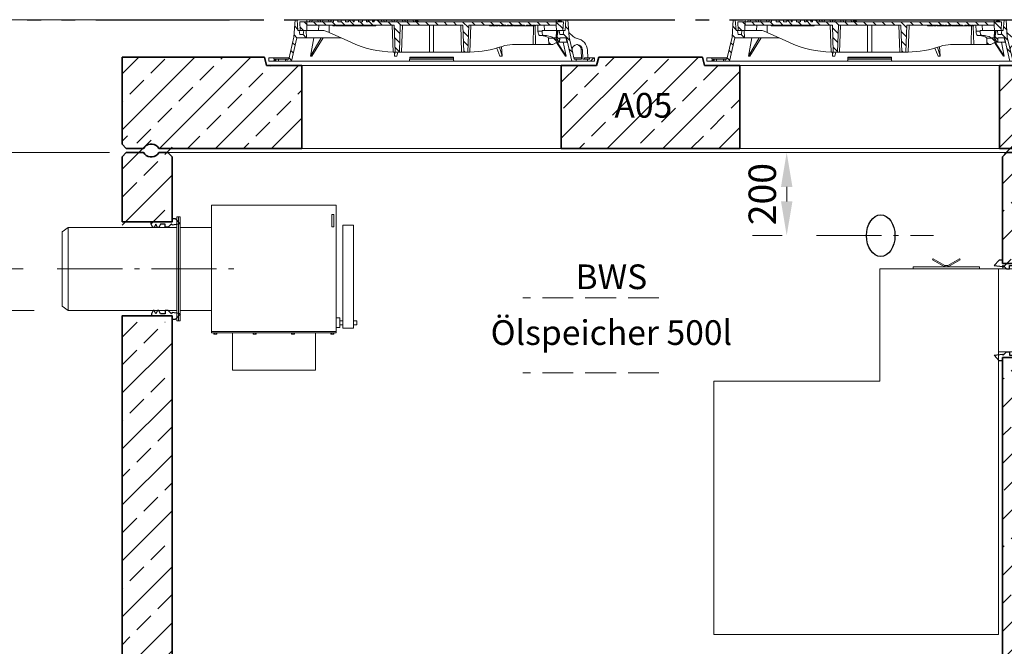
# Model space of a CAD drawing. Units: millimetres. Extents: x 0 to 6930, y 0 to 9801.
# Drawn here: x 2412 to 4783, y 6264 to 7773 of the extents above; entities that cross this region are included whole.
import ezdxf

# ---------------------------------------------------------------- set-up
doc = ezdxf.new("R2010")
doc.units = ezdxf.units.MM
doc.header["$LTSCALE"] = 33
for name, pattern in [('AM_DIN_F_W050', [6.25, 4.75, -1.5]), ('AM_DIN_F_W050x2', [3.125, 2.25, -0.875]), ('AM_DIN_G_W050', [13.75, 9.75, -1.5, 1, -1.5]), ('AM_DIN_G_W050x2', [6.875, 4.75, -0.875, 0.375, -0.875]), ('AM_DIN_K_W050', [16.25, 9.75, -1.5, 1, -1.5, 1, -1.5]), ('AUSGEZOGEN', [0])]:
    doc.linetypes.add(name, pattern=pattern)
for name, color, linetype, lineweight in [('AM_0', 4, 'Continuous', 35), ('AM_1', 7, 'Continuous', 18), ('AM_11', 3, 'AM_DIN_K_W050', 25), ('AM_2', 2, 'Continuous', 25), ('AM_3', 6, 'AM_DIN_F_W050', 18), ('AM_5', 7, 'Continuous', 18), ('AM_6', 2, 'Continuous', 25), ('AM_7', 7, 'AM_DIN_G_W050', 18), ('AM_8', 3, 'Continuous', 18)]:
    doc.layers.add(name, color=color, linetype=linetype, lineweight=lineweight)
doc.layers.add('Bemaßung Produktion', color=40, linetype='Continuous', lineweight=18, plot=False)
doc.layers.add('Einbauteil', color=1, linetype='AUSGEZOGEN')
doc.styles.get("Standard").update_dxf_attribs({"font": 'arial.ttf'})
doc.dimstyles.new('DIN_Mall$0', dxfattribs={"dimscale": 33, "dimtxt": 2, "dimasz": 2.5, "dimexe": 2.5, "dimexo": 2.5, "dimgap": 0.5, "dimtad": 1, "dimdsep": 46, "dimtxsty": 'Standard', "dimcen": 0, "dimclrd": 256, "dimclre": 256, "dimclrt": 2, "dimazin": 2, "dimtp": 0.1, "dimtm": 0.1, "dimtfac": 0.71, "dimtmove": 0, "dimatfit": 3, "dimfxl": 1, "dimlwd": -1, "dimlwe": -1, "dimarcsym": 0})
pattern_1 = [(135, (-552.248, -1222.677), (-11.22532, -11.22532), [])]
pattern_2 = [(45, (-552.248, -1222.677), (-11.22532, 11.22532), [])]
pattern_3 = [(135, (4e-05, 10), (-11.2253, -11.2253), [])]

# ---------------------------------------------------------------- blocks, each defined once
blk = doc.blocks.new('*D40')
at = {"layer": 'AM_5', "transparency": 16777216}
for p, q in [((2446.2, 7073.1), (2041.2, 7073.1)), ((2123.7, 5535.6), (2123.7, 6990.6)), ((2576, 5453.1), (2041.2, 5453.1))]:
    blk.add_line(p, q, dxfattribs=at)
for points in [[(2109.9, 6990.6), (2137.4, 6990.6), (2123.7, 7073.1)], [(2109.9, 5535.6), (2137.4, 5535.6), (2123.7, 5453.1)]]:
    blk.add_solid(points, dxfattribs=at)
at = {"layer": 'Defpoints', "color": 0, "transparency": 16777216}
for p in [(2123.7, 7073.1), (2528.7, 7073.1), (2658.5, 5453.1)]:
    blk.add_point(p, dxfattribs=at)
at = {"layer": 'AM_5', "color": 2, "transparency": 16777216, "insert": (2073.5, 6263.1), "char_height": 66, "attachment_point": 5, "rotation": 90}
blk.add_mtext('1620', dxfattribs=at)
blk = doc.blocks.new('*D41')
at = {"layer": 'AM_5', "transparency": 16777216}
for p, q in [((2992.5, 7773.1), (2041.2, 7773.1)), ((2123.7, 7690.6), (2123.7, 7155.6)), ((2446.2, 7073.1), (2041.2, 7073.1))]:
    blk.add_line(p, q, dxfattribs=at)
for points in [[(2109.9, 7690.6), (2137.4, 7690.6), (2123.7, 7773.1)], [(2109.9, 7155.6), (2137.4, 7155.6), (2123.7, 7073.1)]]:
    blk.add_solid(points, dxfattribs=at)
at = {"layer": 'Defpoints', "color": 0, "transparency": 16777216}
for p in [(3075, 7773.1), (2123.7, 7073.1), (2528.7, 7073.1)]:
    blk.add_point(p, dxfattribs=at)
at = {"layer": 'AM_5', "color": 2, "transparency": 16777216, "insert": (2073.5, 7423.1), "char_height": 66, "attachment_point": 5, "rotation": 90}
blk.add_mtext('700', dxfattribs=at)
blk = doc.blocks.new('*D36')
at = {"layer": 'AM_5', "transparency": 16777216}
for p, q in [((2992.5, 7773.1), (1774, 7773.1)), ((1856.5, 5535.6), (1856.5, 7690.6)), ((2576, 5453.1), (1774, 5453.1))]:
    blk.add_line(p, q, dxfattribs=at)
for points in [[(1842.8, 7690.6), (1870.3, 7690.6), (1856.5, 7773.1)], [(1842.8, 5535.6), (1870.3, 5535.6), (1856.5, 5453.1)]]:
    blk.add_solid(points, dxfattribs=at)
at = {"layer": 'Defpoints', "color": 0, "transparency": 16777216}
for p in [(1856.5, 7773.1), (3075, 7773.1), (2658.5, 5453.1)]:
    blk.add_point(p, dxfattribs=at)
at = {"layer": 'AM_5', "color": 2, "transparency": 16777216, "insert": (1806.3, 6905.6), "char_height": 66, "attachment_point": 5, "rotation": 90}
blk.add_mtext('2320', dxfattribs=at)
blk = doc.blocks.new('AP-N 2000-200-2x625-A05')
at = {"layer": 'AM_0'}
for p, q in [((-1120, 20), (-1120, 230)), ((-777.5, 230), (-1120, 230)), ((-772.5, 210), (-777.5, 230)), ((22.5, 210), (27.5, 230)), ((277.5, 230), (27.5, 230)), ((282.5, 210), (277.5, 230)), ((1077.5, 210), (1082.5, 230)), ((1082.5, 230), (1120, 230)), ((1120, 20), (1120, 230)), ((-687.5, 210), (-772.5, 210)), ((-687.5, 10), (-687.5, 210)), ((-62.5, 210), (22.5, 210)), ((-62.5, 10), (-62.5, 210)), ((367.5, 210), (282.5, 210)), ((367.5, 10), (367.5, 210)), ((992.5, 210), (1077.5, 210)), ((992.5, 10), (992.5, 210)), ((-1031.7, 10), (-687.5, 10)), ((-62.5, 10), (367.5, 10)), ((1031.7, 10), (992.5, 10))]:
    blk.add_line(p, q, dxfattribs=at)
for points in [[(-1031.7, 10, 0.28969), (-1047.5, 20), (-1052.5, 20, 0.28969), (-1068.3, 10), (-1110, 10), (-1120, 20)], [(1031.7, 10, -0.28969), (1047.5, 20), (1052.5, 20, -0.28969), (1068.3, 10), (1110, 10), (1120, 20)]]:
    blk.add_lwpolyline(points, format="xyb", dxfattribs=at)
at = {"layer": 'AM_1'}
for p, q in [((-687.5, 210), (-62.5, 210)), ((992.5, 210), (367.5, 210))]:
    blk.add_line(p, q, dxfattribs=at)
for points in [[(-62.5, 10), (-687.5, 10)], [(367.5, 10), (992.5, 10)]]:
    blk.add_lwpolyline(points, dxfattribs=at)
blk = doc.blocks.new('GD600-D400-H100-AT')
at = {"layer": 'AM_1'}
h = blk.add_hatch(dxfattribs=at)
h.set_pattern_fill('ANSI31', color=256, scale=5, angle=90, style=0)
h.set_pattern_definition(pattern_1)
edge = h.paths.add_edge_path()
edge.add_line((281.8, 65.4), (282.3, 50))
edge.add_line((282.3, 50), (291.9, 50))
edge.add_line((291.9, 50), (305.3, 57.1))
edge.add_spline(control_points=[(305.3, 57.1), (305.5, 57.2), (305.6, 57.4), (305.8, 57.7), (305.9, 57.8), (305.9, 58.2), (305.8, 58.4), (305.6, 58.7), (305.5, 58.8), (305.3, 58.9)], knot_values=[0, 0, 0, 0, 0.25, 0.25, 0.5, 0.5, 0.75, 0.75, 1, 1, 1, 1], degree=3, periodic=0)
edge.add_line((305.3, 58.9), (293.7, 65.5))
edge.add_line((293.7, 65.5), (281.8, 65.4))
h = blk.add_hatch(dxfattribs=at)
h.set_pattern_fill('ANSI31', color=256, scale=5, style=0)
h.set_pattern_definition(pattern_2)
h.paths.add_polyline_path([(-375.6, 15), (-380.1, 15), (-380.1, 18), (-392.1, 18), (-392.1, 10), (-375.8, 10)])
h = blk.add_hatch(dxfattribs=at)
h.set_pattern_fill('ANSI31', color=256, scale=5, style=0)
h.set_pattern_definition(pattern_2)
h.paths.add_polyline_path([(392.1, 18), (380.1, 18), (380.1, 15), (375.6, 15), (375.8, 10), (392.1, 10)])
at = {"layer": 'AM_8'}
h = blk.add_hatch(dxfattribs=at)
h.set_pattern_fill('ANSI31', color=256, scale=5, angle=90, style=0)
h.set_pattern_definition(pattern_3)
h.paths.add_polyline_path([(-324.6, 66.5), (-301.5, 66.5), (-302.2, 84), (-307.5, 84), (-309, 74), (-317, 74), (-318.5, 84), (-321.7, 84), (-323.5, 110), (-328.5, 110), (-331.4, 68), (-343.6, 15), (-348.1, 15), (-347.9, 10), (-337.6, 10)])
h = blk.add_hatch(dxfattribs=at)
h.set_pattern_fill('ANSI31', color=256, scale=5, angle=90, style=0)
h.set_pattern_definition(pattern_1)
edge = h.paths.add_edge_path()
edge.add_line((203.2, 95), (204.8, 95))
edge.add_line((204.8, 95), (204.8, 97))
edge.add_line((204.8, 97), (206.8, 97))
edge.add_line((206.8, 97), (206.8, 95))
edge.add_line((206.8, 95), (208.4, 95))
edge.add_line((208.4, 95), (208.4, 97))
edge.add_line((208.4, 97), (209.7, 97))
edge.add_line((209.7, 97), (209.7, 95))
edge.add_line((209.7, 95), (211.2, 95))
edge.add_line((211.2, 95), (211.2, 97))
edge.add_line((211.2, 97), (212.2, 97))
edge.add_line((212.2, 97), (212.2, 95))
edge.add_line((212.2, 95), (213.6, 95))
edge.add_line((213.6, 95), (213.6, 97))
edge.add_line((213.6, 97), (215, 97))
edge.add_line((215, 97), (215, 95))
edge.add_line((215, 95), (216.5, 95))
edge.add_line((216.5, 95), (216.5, 97))
edge.add_line((216.5, 97), (223.6, 97))
edge.add_line((223.6, 97), (223.6, 95))
edge.add_line((223.6, 95), (228.8, 95))
edge.add_line((228.8, 95), (228.8, 97))
edge.add_line((228.8, 97), (231.7, 97))
edge.add_line((231.7, 97), (231.7, 95))
edge.add_line((231.7, 95), (233.2, 95))
edge.add_line((233.2, 95), (233.2, 97))
edge.add_line((233.2, 97), (236.9, 97))
edge.add_line((236.9, 97), (236.9, 95))
edge.add_line((236.9, 95), (238.4, 95))
edge.add_line((238.4, 95), (238.4, 97))
edge.add_line((238.4, 97), (240.1, 97))
edge.add_line((240.1, 97), (240.1, 95))
edge.add_line((240.1, 95), (241.7, 95))
edge.add_line((241.7, 95), (241.7, 97))
edge.add_line((241.7, 97), (243.4, 97))
edge.add_line((243.4, 97), (243.4, 95))
edge.add_line((243.4, 95), (244.9, 95))
edge.add_line((244.9, 95), (244.9, 97))
edge.add_line((244.9, 97), (248.7, 97))
edge.add_line((248.7, 97), (248.7, 95))
edge.add_line((248.7, 95), (250.2, 95))
edge.add_line((250.2, 95), (250.2, 97))
edge.add_line((250.2, 97), (300.2, 97))
edge.add_line((300.2, 97), (300.7, 84))
edge.add_line((300.7, 84), (316.4, 84))
edge.add_line((316.4, 84), (317.5, 105))
edge.add_line((317.5, 105), (-127.3, 105))
edge.add_line((-127.3, 105), (-127.6, 108.5))
edge.add_line((-127.6, 108.5), (-137.7, 108.5))
edge.add_line((-137.7, 108.5), (-138, 105))
edge.add_line((-138, 105), (-141.9, 105))
edge.add_line((-141.9, 105), (-142.3, 108.5))
edge.add_line((-142.3, 108.5), (-152.3, 108.5))
edge.add_line((-152.3, 108.5), (-152.6, 105))
edge.add_line((-152.6, 105), (-156.6, 105))
edge.add_line((-156.6, 105), (-156.9, 108.5))
edge.add_line((-156.9, 108.5), (-166.3, 108.5))
edge.add_spline(control_points=[(-166.3, 108.5), (-166.4, 107.9), (-166.4, 107.3), (-166.5, 106.7), (-166.5, 106.2), (-166.6, 105.6), (-166.6, 105)], knot_values=[0, 0, 0, 0, 0.001757, 0.001757, 0.001757, 0.003514, 0.003514, 0.003514, 0.003514], degree=3, periodic=0)
edge.add_line((-166.6, 105), (-175.9, 105))
edge.add_line((-175.9, 105), (-176.2, 108.5))
edge.add_line((-176.2, 108.5), (-186.3, 108.5))
edge.add_spline(control_points=[(-186.3, 108.5), (-186.3, 107.9), (-186.4, 107.3), (-186.4, 106.7), (-186.5, 106.2), (-186.5, 105.6), (-186.6, 105)], knot_values=[0, 0, 0, 0, 0.001757, 0.001757, 0.001757, 0.003514, 0.003514, 0.003514, 0.003514], degree=3, periodic=0)
edge.add_line((-186.6, 105), (-188.9, 105))
edge.add_line((-188.9, 105), (-189.2, 108.5))
edge.add_line((-189.2, 108.5), (-199.5, 108.5))
edge.add_line((-199.5, 108.5), (-199.8, 105))
edge.add_line((-199.8, 105), (-207.1, 105))
edge.add_line((-207.1, 105), (-207.4, 108.5))
edge.add_line((-207.4, 108.5), (-217.7, 108.5))
edge.add_line((-217.7, 108.5), (-218, 105))
edge.add_line((-218, 105), (-225.5, 105))
edge.add_line((-225.5, 105), (-225.5, 108.5))
edge.add_line((-225.5, 108.5), (-236.2, 108.5))
edge.add_line((-236.2, 108.5), (-236.5, 105))
edge.add_line((-236.5, 105), (-317.5, 105))
edge.add_line((-317.5, 105), (-316.4, 84))
edge.add_line((-316.4, 84), (-300.7, 84))
edge.add_line((-300.7, 84), (-300.2, 97))
edge.add_line((-300.2, 97), (-89.8, 97))
edge.add_line((-89.8, 97), (-87.5, 32))
edge.add_line((-87.5, 32), (-77.5, 32))
edge.add_line((-77.5, 32), (-75.2, 97))
edge.add_line((-75.2, 97), (75.2, 97))
edge.add_line((75.2, 97), (77.5, 32))
edge.add_line((77.5, 32), (87.5, 32))
edge.add_line((87.5, 32), (89.8, 97))
edge.add_line((89.8, 97), (164.8, 97))
edge.add_line((164.8, 97), (164.8, 95))
edge.add_line((164.8, 95), (167.4, 95))
edge.add_line((167.4, 95), (167.4, 97))
edge.add_line((167.4, 97), (171.9, 97))
edge.add_line((171.9, 97), (171.9, 95))
edge.add_line((171.9, 95), (174.6, 95))
edge.add_line((174.6, 95), (174.6, 97))
edge.add_line((174.6, 97), (179.1, 97))
edge.add_line((179.1, 97), (179.1, 95))
edge.add_line((179.1, 95), (181.7, 95))
edge.add_line((181.7, 95), (181.7, 97))
edge.add_line((181.7, 97), (186.2, 97))
edge.add_line((186.2, 97), (186.2, 95))
edge.add_line((186.2, 95), (188.9, 95))
edge.add_line((188.9, 95), (188.9, 97))
edge.add_line((188.9, 97), (195.1, 97))
edge.add_line((195.1, 97), (195.1, 95))
edge.add_line((195.1, 95), (196.6, 95))
edge.add_line((196.6, 95), (196.6, 97))
edge.add_line((196.6, 97), (198, 97))
edge.add_line((198, 97), (198, 95))
edge.add_line((198, 95), (199.4, 95))
edge.add_line((199.4, 95), (199.4, 97))
edge.add_line((199.4, 97), (200.5, 97))
edge.add_line((200.5, 97), (200.5, 95))
edge.add_line((200.5, 95), (201.9, 95))
edge.add_line((201.9, 95), (201.9, 97))
edge.add_line((201.9, 97), (203.2, 97))
edge.add_line((203.2, 97), (203.2, 95))
h = blk.add_hatch(dxfattribs=at)
h.set_pattern_fill('ANSI31', color=256, scale=5, angle=90, style=0)
h.set_pattern_definition(pattern_3)
h.paths.add_polyline_path([(304.9, 84), (301.5, 66.5), (306.6, 55.5), (308.4, 55.5), (308.8, 66.5), (324.6, 66.5), (337.6, 10), (347.9, 10), (348.1, 15), (343.6, 15), (331.4, 68), (328.5, 110), (323.5, 110), (321.7, 84), (318.5, 84), (317, 74), (309, 74), (307.5, 84)])
at = {"layer": 'AM_1'}
for p, q in [((-331.4, 68), (-328.5, 110)), ((-328.5, 110), (-323.5, 110)), ((-37, 110), (-323.5, 110)), ((-323.5, 110), (-321.7, 84)), ((-317.5, 105), (-316.4, 84)), ((-236.5, 105), (-317.5, 105)), ((-300.7, 84), (-300.2, 97)), ((-300.2, 97), (-89.8, 97)), ((-293.8, 105), (-292.9, 108.5)), ((-292.9, 108.5), (-287.1, 108.5)), ((-287.1, 108.5), (-288, 105)), ((-287.1, 108.5), (-273.9, 108.5)), ((-273.9, 108.5), (-268.1, 108.5)), ((-273, 105), (-273.9, 108.5)), ((-272.2, 84), (-271.8, 97)), ((-268.1, 108.5), (-267.2, 105)), ((-267.7, 107.2), (-267.4, 108.5)), ((-267.4, 108.5), (-261.6, 108.5)), ((-261.6, 108.5), (-262.5, 105)), ((-261.6, 108.5), (-248.4, 108.5)), ((-248.4, 108.5), (-242.6, 108.5)), ((-247.5, 105), (-248.4, 108.5)), ((-246.9, 97), (-246.6, 79.4)), ((-242.8, 105), (-241.9, 108.5)), ((-242.6, 108.5), (-242.2, 107.2)), ((-241.9, 108.5), (-236.2, 108.5)), ((-237.4, 97), (-237.4, 95)), ((-237.4, 95), (-231, 95)), ((-236.2, 108.1), (-237, 105)), ((-236.2, 108.5), (-236.5, 105)), ((-236.2, 108.5), (-225.5, 108.5)), ((-231, 95), (-231, 97)), ((-230.9, 95), (-230.9, 97)), ((-230.9, 95), (-230.9, 95)), ((-229.9, 97), (-229.9, 95)), ((-229.9, 95), (-223.5, 95)), ((-225.5, 108.5), (-217.7, 108.5)), ((-225.5, 105), (-225.5, 108.5)), ((-218, 105), (-225.5, 105)), ((-223.5, 95), (-223.5, 97)), ((-223.5, 95), (-223.5, 97)), ((-223.5, 95), (-220.7, 95)), ((-220.7, 95), (-220.7, 97)), ((-220.7, 95), (-220.5, 95)), ((-220.5, 95), (-220.5, 97)), ((-220.5, 95), (-219.3, 95)), ((-219.3, 95), (-219.3, 97)), ((-219.3, 95), (-216.9, 95)), ((-217.7, 108.5), (-218, 105)), ((-217.7, 108.5), (-207.4, 108.5)), ((-216.9, 95), (-216.9, 97)), ((-216.9, 95), (-216.7, 95)), ((-216.7, 95), (-216.7, 97)), ((-216.7, 95), (-214.9, 95)), ((-214.8, 97), (-214.8, 95)), ((-208.6, 95), (-214.8, 95)), ((-208.6, 95), (-208.6, 97)), ((-208.5, 95), (-208.5, 97)), ((-208.5, 95), (-208.5, 95)), ((-208, 97), (-208, 95)), ((-208, 95), (-207.6, 95)), ((-207.5, 95), (-207.5, 97)), ((-207.5, 95), (-203.8, 95)), ((-207.4, 108.5), (-199.5, 108.5)), ((-207.1, 105), (-207.4, 108.5)), ((-199.8, 105), (-207.1, 105)), ((-203.8, 95), (-203.8, 97)), ((-203.8, 95), (-202.9, 95)), ((-202.8, 97), (-202.8, 95)), ((-202.8, 95), (-196.5, 95)), ((-199.5, 108.5), (-199.8, 105)), ((-199.5, 108.5), (-189.2, 108.5)), ((-196.5, 95), (-196.5, 97)), ((-196.4, 95), (-193.4, 95)), ((-193.4, 95), (-193.4, 97)), ((-193.4, 95), (-192.2, 95)), ((-192.2, 95), (-192.2, 97)), ((-192.2, 95), (-189.8, 95)), ((-189.8, 95), (-189.8, 97)), ((-189.2, 108.5), (-186.3, 108.5)), ((-188.9, 105), (-189.2, 108.5)), ((-186.6, 105), (-188.9, 105)), ((-188.8, 95), (-188.8, 97)), ((-188.8, 95), (-188, 95)), ((-188, 95), (-188, 97)), ((-188, 95), (-184.3, 95)), ((-186.3, 108.5), (-176.2, 108.5)), ((-184.3, 95), (-184.3, 97)), ((-184.3, 95), (-182.4, 95)), ((-182.4, 95), (-182.4, 97)), ((-182.4, 95), (-181.4, 95)), ((-181.4, 95), (-181.4, 97)), ((-181.4, 95), (-180.2, 95)), ((-180.2, 95), (-180.2, 97)), ((-180.2, 95), (-177.8, 95)), ((-177.8, 95), (-177.8, 97)), ((-177.8, 95), (-175.2, 95)), ((-176.2, 108.5), (-166.3, 108.5)), ((-166.6, 105), (-175.9, 105)), ((-175.2, 95), (-175.2, 97)), ((-175.2, 95), (-173.8, 95)), ((-173.8, 95), (-173.8, 97)), ((-173.8, 95), (-170.3, 95)), ((-170.3, 95), (-170.3, 97)), ((-170.1, 95), (-170.1, 97)), ((-170.1, 95), (-169, 95)), ((-169, 95), (-169, 97)), ((-169, 95), (-166.6, 95)), ((-166.6, 95), (-166.6, 97)), ((-166.5, 95), (-164.4, 95)), ((-166.3, 108.5), (-156.9, 108.5)), ((-164.4, 95), (-164.4, 97)), ((-164.4, 95), (-163.9, 95)), ((-163.9, 95), (-163.9, 97)), ((-163.9, 95), (-162.5, 95)), ((-162.5, 95), (-162.5, 97)), ((-162.5, 95), (-161.6, 95)), ((-161.6, 95), (-161.6, 97)), ((-160.8, 97), (-160.8, 95)), ((-160.8, 95), (-154.4, 95)), ((-156.9, 108.5), (-152.3, 108.5)), ((-156.9, 108.5), (-156.6, 105)), ((-152.6, 105), (-156.6, 105)), ((-154.4, 95), (-154.4, 97)), ((-154.3, 95), (-151.9, 95)), ((-152.6, 105), (-152.3, 108.5)), ((-142.3, 108.5), (-152.3, 108.5)), ((-151.9, 95), (-151.9, 97)), ((-151.3, 95), (-151.3, 97)), ((-151.3, 95), (-150.2, 95)), ((-150.2, 95), (-150.2, 97)), ((-150.2, 95), (-147.8, 95)), ((-147.8, 95), (-147.8, 97)), ((-147.7, 95), (-145.9, 95)), ((-145.9, 95), (-145.9, 97)), ((-145.9, 95), (-142.2, 95)), ((-142.3, 108.5), (-140.6, 108.5)), ((-142.3, 108.5), (-141.9, 105)), ((-142.2, 95), (-142.2, 97)), ((-142.2, 95), (-141.8, 95)), ((-138, 105), (-141.9, 105)), ((-141.8, 95), (-141.8, 97)), ((-141.1, 95), (-141.1, 97)), ((-141.1, 95), (-133.9, 95)), ((-140.8, 105), (-139.9, 108.5)), ((-140.6, 108.5), (-140.2, 107.2)), ((-139.9, 108.5), (-140.6, 108.5)), ((-139.9, 108.5), (-137.7, 108.5)), ((-138, 105), (-137.7, 108.5)), ((-127.6, 108.5), (-137.7, 108.5)), ((-133.9, 95), (-133.9, 97)), ((-133.8, 95), (-133.8, 97)), ((-133.8, 95), (-133.8, 95)), ((-127.6, 108.5), (-120.9, 108.5)), ((-127.6, 108.5), (-127.3, 105)), ((317.5, 105), (-127.3, 105)), ((-120, 105), (-120.9, 108.5)), ((-120.9, 108.5), (-115.1, 108.5)), ((-115.1, 108.5), (-114.2, 105)), ((-115.1, 108.5), (-114.4, 108.5)), ((-114.7, 107.2), (-114.4, 108.5)), ((-114.4, 108.5), (-108.6, 108.5)), ((-108.6, 108.5), (-109.5, 105)), ((-108.6, 108.5), (-95.4, 108.5)), ((-94.5, 105), (-95.4, 108.5)), ((-95.4, 108.5), (-89.6, 108.5)), ((-92.5, 32), (-94.8, 97)), ((-89.8, 105), (-88.9, 108.5)), ((-89.8, 97), (-87.5, 32)), ((-89.6, 108.5), (-89.2, 107.2)), ((-89.6, 108.5), (-88.9, 108.5)), ((-88.9, 108.5), (-83.1, 108.5)), ((-83.1, 108.5), (-84, 105)), ((-83.1, 108.5), (-69.9, 108.5)), ((-75.2, 97), (-77.5, 32)), ((-75.2, 97), (75.2, 97)), ((-70.2, 97), (-72.5, 32)), ((-69, 105), (-69.9, 108.5)), ((-69.9, 108.5), (-64.1, 108.5)), ((-64.1, 108.5), (-63.2, 105)), ((-63.4, 108.5), (-64.1, 108.5)), ((-63.7, 107.2), (-63.4, 108.5)), ((-63.4, 108.5), (-57.6, 108.5)), ((-57.6, 108.5), (-58.5, 105)), ((-57.6, 108.5), (-44.4, 108.5)), ((-43.5, 105), (-44.4, 108.5)), ((-44.4, 108.5), (-38.9, 108.5)), ((-39.8, 105), (-38.9, 108.5)), ((-38.9, 108.5), (-37, 108.5)), ((-37, 108.5), (-37.9, 105)), ((-37, 110), (-36.9, 108.5)), ((37, 110), (-37, 110)), ((-37, 108.5), (-36.7, 108.5)), ((-36.7, 108.5), (-34.8, 108.5)), ((-35.8, 105), (-36.7, 108.5)), ((-34.8, 108.5), (-33.8, 105)), ((-34.8, 108.5), (-32.8, 108.5)), ((-32.8, 108.5), (-31.9, 105)), ((-32.8, 108.5), (306, 108.5)), ((-5, 32), (-5, 97)), ((5, 97), (5, 32)), ((36.9, 108.5), (37, 110)), ((323.5, 110), (37, 110)), ((72.5, 32), (70.2, 97)), ((77.5, 32), (75.2, 97)), ((87.5, 32), (89.8, 97)), ((89.8, 97), (164.8, 97)), ((94.8, 97), (92.5, 32)), ((139.5, 95), (139.5, 97)), ((139.5, 95), (145.4, 95)), ((145.4, 95), (145.4, 97)), ((146.8, 97), (146.8, 95)), ((146.8, 95), (152.9, 95)), ((152.9, 95), (152.9, 97)), ((154.5, 95), (154.5, 97)), ((154.5, 95), (157.7, 95)), ((157.7, 95), (157.7, 97)), ((157.7, 95), (159.3, 95)), ((159.3, 95), (159.3, 97)), ((159.3, 95), (160.3, 95)), ((160.3, 95), (160.3, 97)), ((162.5, 95), (162.5, 97)), ((162.5, 95), (164.8, 95)), ((164.8, 95), (164.8, 97)), ((167.4, 95), (164.8, 95)), ((167.4, 97), (171.9, 97)), ((167.4, 97), (167.4, 95)), ((167.4, 95), (169.7, 95)), ((169.7, 95), (169.7, 97)), ((169.7, 95), (171.9, 95)), ((171.9, 95), (171.9, 97)), ((174.6, 95), (171.9, 95)), ((174.6, 97), (179.1, 97)), ((174.6, 97), (174.6, 95)), ((174.6, 95), (176.8, 95)), ((176.8, 95), (176.8, 97)), ((176.8, 95), (179.1, 95)), ((179.1, 95), (179.1, 97)), ((181.7, 95), (179.1, 95)), ((181.7, 97), (186.2, 97)), ((181.7, 97), (181.7, 95)), ((181.7, 95), (184, 95)), ((184, 95), (184, 97)), ((184, 95), (186.2, 95)), ((186.2, 95), (186.2, 97)), ((188.9, 95), (186.2, 95)), ((188.9, 97), (195.1, 97)), ((188.9, 97), (188.9, 95)), ((188.9, 95), (191.2, 95)), ((191.2, 95), (191.2, 97)), ((191.2, 95), (194, 95)), ((194.1, 95), (194.1, 97)), ((194.1, 95), (195.1, 95)), ((195.1, 95), (195.1, 97)), ((196.6, 95), (195.1, 95)), ((196.6, 97), (198, 97)), ((196.6, 97), (196.6, 95)), ((198, 95), (198, 97)), ((199.4, 95), (198, 95)), ((199.4, 97), (200.5, 97)), ((199.4, 97), (199.4, 95)), ((199.4, 95), (199.9, 95)), ((199.9, 95), (199.9, 97)), ((199.9, 95), (200, 95)), ((200, 95), (200, 97)), ((200, 95), (200.5, 95)), ((200.5, 95), (200.5, 97)), ((201.9, 95), (200.5, 95)), ((201.9, 97), (203.2, 97)), ((201.9, 97), (201.9, 95)), ((201.9, 95), (202.8, 95)), ((202.8, 95), (202.8, 97)), ((202.8, 95), (203.2, 95)), ((203.2, 95), (203.2, 97)), ((204.8, 95), (203.2, 95)), ((204.8, 97), (204.8, 95)), ((204.8, 97), (206.8, 97)), ((204.8, 95), (205.8, 95)), ((205.8, 95), (205.8, 97)), ((205.8, 95), (206.8, 95)), ((206.8, 95), (206.8, 97)), ((208.4, 95), (206.8, 95)), ((208.4, 97), (208.4, 95)), ((208.4, 97), (209.7, 97)), ((208.4, 95), (209.7, 95)), ((209.7, 95), (209.7, 97)), ((211.2, 95), (209.7, 95)), ((211.2, 97), (211.2, 95)), ((211.2, 97), (212.2, 97)), ((211.2, 95), (211.6, 95)), ((211.6, 95), (211.6, 97)), ((211.6, 95), (211.7, 95)), ((211.7, 95), (211.7, 97)), ((211.7, 95), (212.2, 95)), ((212.2, 95), (212.2, 97)), ((213.6, 95), (212.2, 95)), ((213.6, 97), (213.6, 95)), ((213.6, 97), (215, 97)), ((213.6, 95), (215, 95)), ((215, 95), (215, 97)), ((216.5, 95), (215, 95)), ((216.5, 97), (216.5, 95)), ((216.5, 97), (223.6, 97)), ((216.5, 95), (217.5, 95)), ((217.5, 95), (217.5, 97)), ((217.5, 95), (219.4, 95)), ((219.4, 95), (219.4, 97)), ((220.1, 95), (220.1, 97)), ((220.1, 95), (221, 95)), ((221, 95), (221, 97)), ((221, 95), (222.4, 95)), ((222.4, 95), (222.4, 97)), ((222.4, 95), (222.6, 95)), ((222.6, 95), (222.6, 97)), ((222.6, 95), (223.4, 95)), ((223.4, 95), (223.4, 97)), ((223.4, 95), (223.6, 95)), ((223.6, 95), (223.6, 97)), ((223.6, 95), (228.8, 95)), ((228.8, 97), (228.8, 95)), ((228.8, 97), (231.7, 97)), ((228.8, 95), (229.3, 95)), ((229.4, 95), (229.4, 97)), ((229.4, 95), (231.7, 95)), ((231.7, 95), (231.7, 97)), ((231.7, 95), (233.2, 95)), ((233.2, 97), (233.2, 95)), ((233.2, 97), (236.9, 97)), ((233.2, 95), (235.5, 95)), ((235.5, 95), (235.5, 97)), ((236.3, 97), (236.3, 95)), ((236.3, 95), (236.8, 95)), ((236.9, 95), (236.9, 97)), ((236.9, 95), (238.4, 95)), ((238.4, 97), (238.4, 95)), ((238.4, 97), (240.1, 97)), ((238.4, 95), (239.3, 95)), ((239.3, 95), (239.3, 97)), ((239.3, 95), (240.1, 95)), ((240.1, 95), (240.1, 97)), ((240.1, 95), (241.7, 95)), ((241.7, 97), (241.7, 95)), ((241.7, 97), (243.4, 97)), ((241.7, 95), (243.3, 95)), ((243.3, 95), (243.3, 97)), ((243.4, 95), (243.4, 97)), ((243.4, 97), (243.4, 95)), ((244.9, 95), (243.4, 95)), ((244.5, 50), (245.3, 95)), ((244.9, 97), (244.9, 95)), ((244.9, 97), (248.7, 97)), ((244.9, 95), (248.7, 95)), ((248.7, 95), (248.7, 97)), ((250.2, 95), (248.7, 95)), ((249.2, 95), (250.6, 50)), ((250.2, 97), (250.2, 95)), ((250.2, 97), (300.2, 97)), ((250.3, 95), (250.5, 95)), ((250.5, 95), (250.5, 97)), ((255.6, 97), (256.1, 82)), ((271.2, 97), (271.6, 84)), ((300.2, 97), (300.7, 84)), ((305.1, 105), (306, 108.5)), ((306, 108.5), (308, 108.5)), ((307, 105), (308, 108.5)), ((308, 108.5), (309.9, 108.5)), ((309.9, 108.5), (309, 105)), ((309.9, 108.5), (310.2, 108.5)), ((310.2, 108.5), (312.1, 108.5)), ((311.1, 105), (310.2, 108.5)), ((312.1, 108.5), (313, 105)), ((316.4, 84), (317.5, 105)), ((321.7, 84), (323.5, 110)), ((323.5, 110), (328.5, 110)), ((328.5, 110), (331.4, 68)), ((-321.7, 84), (-318.5, 84)), ((-316.4, 84), (-318.5, 84)), ((-318.5, 84), (-317, 74)), ((-317, 74), (-309, 74)), ((-316.4, 84), (-300.7, 84)), ((-309, 74), (-307.5, 84)), ((-307.5, 84), (-302.2, 84)), ((-302.2, 84), (-301.5, 66.5)), ((-300.7, 84), (-272.2, 84)), ((-264.1, 84), (-272.2, 84)), ((-246.6, 79.4), (-194.6, 55.6)), ((256.1, 82), (266.1, 82)), ((264.9, 72), (260.4, 72)), ((264.9, 72), (276.5, 72)), ((266.1, 82), (266.1, 84)), ((266.1, 84), (271.6, 84)), ((271.6, 84), (300.7, 84)), ((300.9, 84), (300.2, 66.5)), ((303.6, 84), (300.2, 66.5)), ((300.7, 84), (316.4, 84)), ((304.9, 84), (301.5, 66.5)), ((304.9, 84), (307.5, 84)), ((307.5, 84), (309, 74)), ((309, 74), (317, 74)), ((318.5, 84), (316.4, 84)), ((317, 74), (318.5, 84)), ((318.5, 84), (321.7, 84)), ((330.6, 79.4), (341.1, 69.6)), ((-343.6, 15), (-331.4, 68)), ((-324.6, 66.5), (-337.6, 10)), ((-301.5, 66.5), (-324.6, 66.5)), ((-218.4, 66.5), (-301.5, 66.5)), ((-283.6, 66.5), (-291.5, 22)), ((-291.5, 22), (-266.2, 66.5)), ((-288.4, 22), (-261.2, 66.5)), ((244.5, 50), (195, 50)), ((250.6, 50), (244.5, 50)), ((282.3, 50), (250.6, 50)), ((281.8, 65.4), (293.7, 65.5)), ((281.8, 65.4), (282.3, 50)), ((291.9, 50), (282.3, 50)), ((300.2, 66.5), (291.9, 66.5)), ((291.9, 50), (305.3, 57.1)), ((291.9, 50), (292, 50)), ((292, 50), (305.3, 57.1)), ((293.4, 65.6), (292.8, 66.5)), ((293, 66.3), (293, 65.9)), ((305.4, 58.9), (293.3, 65.7)), ((305.3, 58.9), (293.7, 65.5)), ((297.4, 63.4), (295.4, 66.5)), ((300.2, 66.5), (300.2, 66.5)), ((303.2, 60.1), (300.2, 66.5)), ((301.5, 66.5), (300.2, 66.5)), ((322.6, 22), (300.7, 54.7)), ((301.5, 66.5), (306.6, 55.5)), ((324.2, 22), (302.5, 55.6)), ((305.4, 55.5), (304.7, 56.8)), ((305.4, 58.9), (305.3, 58.9)), ((305.3, 57.1), (305.3, 57.1)), ((306.6, 55.5), (305.4, 55.5)), ((306.6, 55.5), (308.4, 55.5)), ((308.4, 55.5), (308.8, 66.5)), ((308.4, 55.5), (326.2, 55.5)), ((324.6, 66.5), (308.8, 66.5)), ((317.1, 55.5), (324.2, 22)), ((323.7, 66.5), (326.2, 55.5)), ((337.6, 10), (324.6, 66.5)), ((331.4, 68), (343.6, 15)), ((351.4, 50), (350, 50)), ((-89.4, 32), (-89.6, 22)), ((-89.6, 22), (-88.3, 32)), ((-87.5, 32), (-88.8, 32)), ((-77.5, 32), (-87.5, 32)), ((-83.7, 22), (-81.5, 32)), ((-72.5, 32), (-77.5, 32)), ((-72.5, 32), (-5, 32)), ((5, 32), (-5, 32)), ((5, 32), (72.5, 32)), ((77.5, 32), (72.5, 32)), ((87.5, 32), (77.5, 32)), ((88.8, 32), (87.5, 32)), ((164.8, 22), (157.3, 41.8)), ((170.1, 22), (163.5, 43.6)), ((168.3, 45.2), (170.1, 22)), ((338.5, 37.3), (338.5, 38.5)), ((363.1, 38.5), (360.5, 38.5)), ((360.5, 38.5), (361.2, 15)), ((363.1, 38.5), (364.3, 15)), ((375.4, 36.3), (376.4, 18)), ((-392.1, 10), (-392.1, 18)), ((-392.1, 18), (-380.1, 18)), ((-375.8, 10), (-392.1, 10)), ((-343, 18), (-380.1, 18)), ((-380.1, 18), (-380.1, 15)), ((-380.1, 15), (-375.6, 15)), ((-375.6, 15), (-375.8, 10)), ((-374.8, 10), (-375.8, 10)), ((-375.6, 15), (-374.6, 15)), ((-374.8, 10), (-374.6, 15)), ((-368.9, 10), (-374.8, 10)), ((-374.6, 15), (-368.9, 15)), ((-368.9, 15), (-368.9, 10)), ((-368.9, 15), (-351.6, 15)), ((-351.6, 10), (-368.9, 10)), ((-351.6, 15), (-348.1, 15)), ((-351.6, 10), (-351.6, 15)), ((-347.9, 10), (-351.6, 10)), ((-347.9, 10), (-348.1, 15)), ((-348.1, 15), (-343.6, 15)), ((-337.6, 10), (-347.9, 10)), ((-54.8, 10), (-337.6, 10)), ((54.8, 10), (-54.8, 10)), ((-52.5, 20), (-52.7, 12)), ((-52.6, 15), (52.6, 15)), ((52.5, 20), (-52.5, 20)), ((52.5, 18), (-52.5, 18)), ((27.7, 20), (27.7, 18)), ((27.8, 20), (27.8, 18)), ((33.2, 20), (33.2, 18)), ((33.7, 20), (33.7, 18)), ((34.5, 20), (34.5, 18)), ((41.1, 18), (41.1, 20)), ((41.4, 20), (41.4, 18)), ((46.7, 20), (46.7, 18)), ((46.8, 20), (46.8, 18)), ((47.8, 20), (47.8, 18)), ((49.6, 20), (49.6, 18)), ((51, 20), (51, 18)), ((52.7, 12), (52.5, 20)), ((337.6, 10), (54.8, 10)), ((347.9, 10), (337.6, 10)), ((361.2, 18), (343, 18)), ((343.6, 15), (348.1, 15)), ((348.1, 15), (347.9, 10)), ((375.8, 10), (347.9, 10)), ((348.1, 15), (361.2, 15)), ((364.3, 15), (375.6, 15)), ((368.7, 15), (368.6, 18)), ((380.1, 18), (368.6, 18)), ((375.6, 15), (380.1, 15)), ((375.8, 10), (375.6, 15)), ((392.1, 10), (375.8, 10)), ((380.1, 18), (392.1, 18)), ((380.1, 15), (380.1, 18)), ((392.1, 18), (392.1, 10))]:
    blk.add_line(p, q, dxfattribs=at)
for centre, radius, start, end in [((830.6, 209.9), 1011.9, 185.7531, 185.9523), ((-263.3, 56), 28, 71.5198, 91.7988), ((350.2, 38.3), 11.7, 90.9849, 179.1086), ((348.9, 38.4), 11.6, 0.8149, 86.7582), ((351.2, 38.1), 11.9, 2.0414, 89.0854), ((-88.3, 253.7), 221.7, 268.913, 269.8734), ((88.4, 242.1), 210.1, 270.1002, 271.1134), ((-54.8, 12.1), 2.07, 270.7396, 357.9386), ((54.8, 12.1), 2.08, 182.0801, 269.2417)]:
    blk.add_arc(centre, radius, start, end, dxfattribs=at)
for centre, major_axis, ratio, start_param, end_param in [((-255.5, 79.3), (18.3, -6.6), 0.177858, 1.125009, 1.571605), ((-2, 65), (-283.8, -0.7), 0.066626, 3.131557, 3.48802), ((-2, 65), (294.1, 0.7), 0.066626, 0.030134, 0.327514), ((-93.8, 362), (22.9, -329.4), 0.864974, 5.842559, 6.207621), ((193.3, -50), (6.9, 99.8), 0.864974, 0.060119, 0.350484), ((-1.1, 62.6), (296.5, 0.7), 0.067097, 0.106647, 0.150744), ((354, 84.3), (3.2, -19.8), 0.964134, 5.383486, 5.958867), ((346.5, 35), (4.9, -29.6), 0.964134, 1.457192, 2.817275), ((93.8, 362), (-22.9, -329.4), 0.864974, 0.075564, 0.350484), ((-73.3, 388.6), (-231.7, -362.6), 0.233113, 0.134865, 0.160844), ((-21.9, 388.6), (-100.9, -361.7), 0.591274, 0.150504, 0.176482), ((42.3, 388.6), (166.6, -357.8), 0.479987, -0.232845, -0.206866), ((81.8, 388.6), (245.7, -365.5), 0.115194, -0.090263, -0.064284)]:
    blk.add_ellipse(centre, major_axis=major_axis, ratio=ratio, start_param=start_param, end_param=end_param, dxfattribs=at)
for points, knots in [([(-186.6, 105), (-186.5, 105.6), (-186.5, 106.2), (-186.4, 106.7), (-186.4, 107.3), (-186.3, 107.9), (-186.3, 108.5)], [0, 0, 0, 0, 0.5, 0.5, 0.5, 1, 1, 1, 1]), ([(-166.3, 108.5), (-166.4, 107.9), (-166.4, 107.3), (-166.5, 106.7), (-166.5, 106.2), (-166.6, 105.6), (-166.6, 105)], [0, 0, 0, 0, 0.5, 0.5, 0.5, 1, 1, 1, 1]), ([(260.4, 72), (259.9, 72), (259.3, 72.3), (258.4, 73.3), (257.9, 74), (256.7, 76.8), (256.1, 79.4), (256.1, 82)], [0, 0, 0, 0, 0.25, 0.25, 0.5, 0.5, 1, 1, 1, 1]), ([(266.1, 82), (266, 80.7), (266.1, 79.4), (266.4, 76.9), (266.7, 75.8), (267.8, 73.1), (268.8, 72), (269.8, 72)], [0, 0, 0, 0, 0.25, 0.25, 0.5, 0.5, 1, 1, 1, 1]), ([(305.3, 58.9), (305.5, 58.8), (305.6, 58.7), (305.8, 58.4), (305.9, 58.2), (305.9, 57.8), (305.8, 57.7), (305.6, 57.4), (305.5, 57.2), (305.3, 57.1)], [0, 0, 0, 0, 0.25, 0.25, 0.5, 0.5, 0.75, 0.75, 1, 1, 1, 1])]:
    blk.add_open_spline(points, degree=3, knots=knots, dxfattribs=at)
at = {"layer": 'Bemaßung Produktion'}
for p, q in [((-300, 110), (-300, 97)), ((300, 110), (300, 97))]:
    blk.add_line(p, q, dxfattribs=at)
blk = doc.blocks.new('GD600-D400-H100-AT-A')
at = {"layer": 'AM_0'}
blk.add_blockref('GD600-D400-H100-AT', (0, 0), dxfattribs=at)
blk = doc.blocks.new('Forsheda-S')
at = {"layer": 'AM_2'}
blk.add_lwpolyline([(35, -13), (39, -5), (43, -13), (46, -13), (50, -5), (50, 0), (0, 0), (0, 8), (-8, 8), (-20, -5), (0, -7.5), (1.4, -5), (9.4, -13), (16.4, -13), (16.4, -5), (28, -5), (32, -13)], close=True, dxfattribs=at)
blk = doc.blocks.new('ZLV200-S')
at = {"layer": 'AM_1'}
for p, q in [((80, 153.7), (80, -153.7)), ((380, 153.7), (80, 153.7)), ((380, -153.7), (380, 153.7)), ((4, 125), (0, 125)), ((0, 125), (0, -125)), ((4, 125), (4, -125)), ((80, 100), (4, 100)), ((4, -100), (80, -100)), ((4, -125), (0, -125)), ((80, -150.7), (380, -150.7)), ((80, -153.7), (380, -153.7)), ((87.1, -154), (87.1, -157.3)), ((91.3, -154), (91.3, -157.3)), ((181.7, -154), (181.7, -157.3)), ((185.9, -154), (185.9, -157.3)), ((273.7, -154), (273.7, -157.3)), ((277.9, -154), (277.9, -157.3)), ((368.7, -154), (368.7, -157.3)), ((372.9, -154), (372.9, -157.3))]:
    blk.add_line(p, q, dxfattribs=at)
for points in [[(374, 101.6), (374, 131), (369.5, 131), (369.5, 101.6)], [(421.8, -142.4), (421.8, 104.9), (396.3, 104.9), (396.3, -142.4)], [(388.4, -141.5), (388.4, -117.9), (380.1, -117.9), (380.1, -141.5)], [(85.5, -157.3), (85.5, -154), (92.9, -154), (92.9, -157.3)], [(330, -243.7), (330, -153.7), (130, -153.7), (130, -243.7)], [(187.5, -157.3), (187.5, -154), (180.1, -154), (180.1, -157.3)], [(279.5, -157.3), (279.5, -154), (272.1, -154), (272.1, -157.3)], [(374.5, -157.3), (374.5, -154), (367.1, -154), (367.1, -157.3)]]:
    blk.add_lwpolyline(points, close=True, dxfattribs=at)
for points in [[(380.1, -125), (380, -125)], [(380, -134.7), (380.1, -134.7)], [(396.3, -125), (388.4, -125)], [(388.4, -134.7), (396.3, -134.7)], [(429.6, -134.7), (429.6, -125), (421.8, -125)], [(421.8, -134.7), (429.6, -134.7)]]:
    blk.add_lwpolyline(points, dxfattribs=at)
blk = doc.blocks.new('ZLF200')
at = {"layer": 'AM_1'}
for p, q in [((-255, 100), (-270, 89.4)), ((-255, -100), (-255, 100)), ((-270, -89.4), (-270, 89.4)), ((-255, -100), (-270, -89.4))]:
    blk.add_line(p, q, dxfattribs=at)
blk.add_lwpolyline([(6.3, -125), (10.3, -125), (10.3, 125), (6.3, 125)], close=True, dxfattribs=at)
blk.add_lwpolyline([(-255, -100), (6.3, -100), (6.3, 100), (-255, 100)], dxfattribs=at)
blk = doc.blocks.new('Supra NS8-12-S')
at = {"layer": 'AM_1'}
for p, q in [((-295.2, -170), (-295.2, 100)), ((-295.2, 100), (-10, 100)), ((-10, -780), (-10, 100)), ((-10, 100), (246.8, 100)), ((246.8, 100), (246.8, -100)), ((246.8, 100), (261.8, 89.4)), ((261.8, 89.4), (261.8, -89.4)), ((246.8, -100), (261.8, -89.4)), ((-10, -100), (246.8, -100)), ((-695.2, -170), (-295.2, -170)), ((-695.2, -780), (-695.2, -170)), ((-10, -780), (-695.2, -780))]:
    blk.add_line(p, q, dxfattribs=at)
for points in [[(-139.1, 104.6), (-168.5, 121.6), (-166.9, 124.4), (-138.9, 108.3)], [(-131.4, 104.6), (-101.9, 121.6), (-103.5, 124.4), (-131.5, 108.3)]]:
    blk.add_lwpolyline(points, dxfattribs=at)
for points in [[(-215.2, 100), (-55.2, 100), (-55.2, 104.6), (-215.2, 104.6)], [(-139.1, 104.6), (-131.4, 104.6), (-131.4, 108.3), (-139.1, 108.3)]]:
    blk.add_lwpolyline(points, close=True, dxfattribs=at)
blk = doc.blocks.new('H Supra-NS8-10-12-3470_200-S')
at = {"layer": 'AM_0'}
for points in [[(-1120, 1833), (-1000, 1833), (-1000, 1990), (-1010, 2000), (-1031.7, 2000, -0.28969), (-1047.5, 1990), (-1052.5, 1990, -0.28969), (-1068.3, 2000), (-1110, 2000), (-1120, 1990)], [(1000, 1733), (1120, 1733), (1120, 1990), (1110, 2000), (1068.3, 2000, -0.28969), (1052.5, 1990), (1047.5, 1990, -0.28969), (1031.7, 2000), (1010, 2000), (1000, 1990)]]:
    blk.add_lwpolyline(points, format="xyb", close=True, dxfattribs=at)
blk.add_lwpolyline([(1000, 1507), (1000, 150), (-1000, 150), (-1000, 1607), (-1120, 1607), (-1120, 0), (1120, 0), (1120, 1507)], close=True, dxfattribs=at)
at = {"layer": 'AM_1'}
blk.add_lwpolyline([(-1010, 2000), (1010, 2000)], dxfattribs=at)
at = {"layer": 'AM_2', "ltscale": 0.5}
blk.add_ellipse((706.7, 1800), major_axis=(0, 50), ratio=0.685672, dxfattribs=at)
at = {"layer": 'AM_3', "linetype": 'AM_DIN_F_W050x2'}
for p, q in [((172.6, 1650), (-155.2, 1650)), ((172.6, 1470), (-155.2, 1470))]:
    blk.add_line(p, q, dxfattribs=at)
at = {"layer": 'AM_7', "linetype": 'AM_DIN_G_W050x2'}
for p, q in [((551.8, 1800), (833.4, 1800)), ((-1276.2, 1720), (-836.1, 1720))]:
    blk.add_line(p, q, dxfattribs=at)
blk.add_blockref('Supra NS8-12-S', (1000, 1620))
at = {"layer": 'AM_0', "xscale": -1}
for p, rotation in [((-1000, 1833.1), 0.09870552686725098), ((1000, 1507), 180)]:
    blk.add_blockref('Forsheda-S', p, dxfattribs=dict(at, rotation=rotation))
at = {"layer": 'AM_0', "rotation": 180.0987055268671}
blk.add_blockref('Forsheda-S', (-999.7, 1607.1), dxfattribs=at)
at = {"layer": 'AM_1'}
blk.add_blockref('Forsheda-S', (1000, 1733), dxfattribs=at)
at = {"layer": 'Einbauteil'}
for name, p in [('ZLV200-S', (-984.6, 1720)), ('ZLF200', (-994.8, 1720))]:
    blk.add_blockref(name, p, dxfattribs=at)
at = {"layer": 'AM_6', "char_height": 59.4, "width": 689.352, "attachment_point": 5}
for s, insert in [('BWS', (58, 1693.3)), ('Ölspeicher 500l', (58, 1558.9))]:
    blk.add_mtext(s, dxfattribs=dict(at, insert=insert))
blk = doc.blocks.new('*D52')
at = {"layer": 'AM_5', "transparency": 16777216}
for p, q in [((2627.7, 7453.1), (2261.6, 7453.1)), ((2344.1, 7370.6), (2344.1, 7255.6)), ((2419.8, 7173.1), (2261.6, 7173.1))]:
    blk.add_line(p, q, dxfattribs=at)
for points in [[(2330.4, 7370.6), (2357.9, 7370.6), (2344.1, 7453.1)], [(2330.4, 7255.6), (2357.9, 7255.6), (2344.1, 7173.1)]]:
    blk.add_solid(points, dxfattribs=at)
at = {"layer": 'Defpoints', "color": 0, "transparency": 16777216}
for p in [(2710.2, 7453.1), (2344.1, 7173.1), (2502.3, 7173.1)]:
    blk.add_point(p, dxfattribs=at)
at = {"layer": 'AM_5', "color": 2, "transparency": 16777216, "insert": (2293.9, 7313.1), "char_height": 66, "attachment_point": 5, "rotation": 90}
blk.add_mtext('280', dxfattribs=at)
blk = doc.blocks.new('*D53')
at = {"layer": 'AM_5', "transparency": 16777216}
for p, q in [((4247.8, 7453.1), (4176.2, 7453.1)), ((4258.7, 7335.6), (4258.7, 7370.6)), ((4247.8, 7253.1), (4176.2, 7253.1))]:
    blk.add_line(p, q, dxfattribs=at)
for points in [[(4245, 7370.6), (4272.5, 7370.6), (4258.7, 7453.1)], [(4245, 7335.6), (4272.5, 7335.6), (4258.7, 7253.1)]]:
    blk.add_solid(points, dxfattribs=at)
at = {"layer": 'Defpoints', "color": 0, "transparency": 16777216}
for p in [(4258.7, 7453.1), (4330.3, 7453.1), (4330.3, 7253.1)]:
    blk.add_point(p, dxfattribs=at)
at = {"layer": 'AM_5', "color": 2, "transparency": 16777216, "insert": (4208.5, 7353.1), "char_height": 66, "attachment_point": 5, "rotation": 90}
blk.add_mtext('200', dxfattribs=at)
blk = doc.blocks.new('*D56')
at = {"layer": 'AM_5', "transparency": 16777216}
for p, q in [((2446.2, 7773.1), (1544.9, 7773.1)), ((1627.4, 7155.6), (1627.4, 7690.6)), ((1774, 7073.1), (1544.9, 7073.1)), ((2446.2, 7073.1), (1939, 7073.1))]:
    blk.add_line(p, q, dxfattribs=at)
for points in [[(1613.7, 7690.6), (1641.2, 7690.6), (1627.4, 7773.1)], [(1613.7, 7155.6), (1641.2, 7155.6), (1627.4, 7073.1)]]:
    blk.add_solid(points, dxfattribs=at)
at = {"layer": 'Defpoints', "color": 0, "transparency": 16777216}
for p in [(1627.4, 7773.1), (2528.7, 7773.1), (2528.7, 7073.1)]:
    blk.add_point(p, dxfattribs=at)
at = {"layer": 'AM_5', "color": 2, "transparency": 16777216, "insert": (1577.9, 7423.1), "char_height": 66, "attachment_point": 5, "rotation": 90}
blk.add_mtext('T=..........', dxfattribs=at)

msp = doc.modelspace()

# ---------------------------------------------------------------- hatches: boundary and pattern name
at = {"layer": 'AM_8'}
h = msp.add_hatch(dxfattribs=at)
h.set_pattern_fill('ANSI33', color=256, scale=15)
h.paths.add_polyline_path([(3806, 7683.06), (3801, 7663.06), (3716, 7663.06), (3716, 7463.06), (4146, 7463.06), (4146, 7663.06), (4061, 7663.06), (4056, 7683.06)])
h.paths.add_polyline_path([(2658.5, 7683.06), (2658.5, 7473.06), (2668.5, 7463.06), (2710.189, 7463.06, -0.28968986), (2726, 7473.06), (2731, 7473.06, -0.28968986), (2746.811, 7463.06), (3091, 7463.06), (3091, 7663.06), (3006, 7663.06), (3001, 7683.06)])
h.paths.add_polyline_path([(4771, 7463.06), (4810.189, 7463.06, -0.28968986), (4826, 7473.06), (4831, 7473.06, -0.28968986), (4846.811, 7463.06), (4888.5, 7463.06), (4898.5, 7473.06), (4898.5, 7683.06), (4861, 7683.06), (4856, 7663.06), (4771, 7663.06)])
h.paths.add_polyline_path([(3826.383, 7497.485), (4003.854, 7497.485), (4003.854, 7619.891), (3826.383, 7619.891)], flags=24)
h = msp.add_hatch(dxfattribs=at)
h.set_pattern_fill('ANSI33', color=256, scale=15)
h.set_pattern_definition([(45, (0, 40), (-67.3519, 67.3519), []), (45, (67.35, 40), (-67.3519, 67.3519), [47.625, -23.8125])])
h.paths.add_polyline_path([(2778.5, 7045.06), (2658.5, 7045.06), (2658.5, 5453.06), (4898.5, 5453.06), (4898.5, 6945.06), (4778.5, 6945.06), (4778.5, 5603.06), (2778.5, 5603.06)])
edge = h.paths.add_edge_path()
edge.add_line((2778.5, 7483.06), (2768.5, 7493.06))
edge.add_line((2768.5, 7493.06), (2746.811, 7493.06))
edge.add_arc((2731, 7500.56), 17.5, 270, 334.623066, ccw=False)
edge.add_line((2731, 7483.06), (2726, 7483.06))
edge.add_arc((2726, 7500.56), 17.5, 205.376934, 270, ccw=False)
edge.add_line((2710.189, 7493.06), (2668.5, 7493.06))
edge.add_line((2668.5, 7493.06), (2658.5, 7483.06))
edge.add_line((2658.5, 7483.06), (2658.5, 7271.06))
edge.add_line((2658.5, 7271.06), (2728.5, 7271.06))
edge.add_line((2728.5, 7271.06), (2728.5, 7271.078))
edge.add_line((2728.5, 7271.078), (2778.5, 7271.164))
edge.add_line((2778.5, 7271.164), (2778.486, 7279.164))
edge.add_line((2778.486, 7279.164), (2778.5, 7279.164))
edge.add_line((2778.5, 7279.164), (2778.5, 7483.06))
edge = h.paths.add_edge_path()
edge.add_line((4898.5, 7483.06), (4888.5, 7493.06))
edge.add_line((4888.5, 7493.06), (4846.811, 7493.06))
edge.add_arc((4831, 7500.56), 17.5, 270, 334.623066, ccw=False)
edge.add_line((4831, 7483.06), (4826, 7483.06))
edge.add_arc((4826, 7500.56), 17.5, 205.376934, 270, ccw=False)
edge.add_line((4810.189, 7493.06), (4788.5, 7493.06))
edge.add_line((4788.5, 7493.06), (4778.5, 7483.06))
edge.add_line((4778.5, 7483.06), (4778.5, 7171.06))
edge.add_line((4778.5, 7171.06), (4898.5, 7171.06))
edge.add_line((4898.5, 7171.06), (4898.5, 7483.06))

# ---------------------------------------------------------------- linework, layer by layer
at = {"layer": 'AM_11'}
msp.add_line((1522.573, 7773.06), (6076.013, 7773.06), dxfattribs=at)

# ---------------------------------------------------------------- block references
at = {"layer": 'AM_0'}
for name, p in [('GD600-D400-H100-AT-A', (3403.5, 7663.06)), ('GD600-D400-H100-AT-A', (4458.5, 7663.06)), ('AP-N 2000-200-2x625-A05', (3778.5, 7453.06)), ('H Supra-NS8-10-12-3470_200-S', (3778.5, 5453.06))]:
    msp.add_blockref(name, p, dxfattribs=at)

# ---------------------------------------------------------------- texts
at = {"layer": 'AM_6', "insert": (3913.518, 7559.235), "char_height": 59.4, "width": 689.35191, "attachment_point": 5}
msp.add_mtext('A05', dxfattribs=at)

# ---------------------------------------------------------------- dimensions: what is measured, and where the dimension line sits
at = {"layer": 'AM_5'}
dim = msp.add_linear_dim(base=(1627.41, 7773.06), p1=(2528.68, 7073.06), p2=(2528.68, 7773.06), angle=90, text='T=..........', dimstyle='DIN_Mall$0', override={"dimpost": ''}, dxfattribs=at)
dim.commit()
dim.dimension.update_dxf_attribs({"geometry": '*D56', "text_midpoint": (1577.91, 7423.06)})
dim = msp.add_linear_dim(base=(1856.532, 7773.06), p1=(2658.5, 5453.06), p2=(3075.028, 7773.06), angle=90, dimstyle='DIN_Mall$0', dxfattribs=at)
dim.commit()
dim.dimension.update_dxf_attribs({"geometry": '*D36', "text_midpoint": (1856.532, 6905.56), "dimtype": 160})
for p1, picture, middle in [((3075.028, 7773.06), '*D41', (2073.482, 7423.06)), ((2658.5, 5453.06), '*D40', (2073.482, 6263.06))]:
    dim = msp.add_linear_dim(base=(2123.68, 7073.06), p1=p1, p2=(2528.68, 7073.06), angle=90, dimstyle='DIN_Mall$0', override={"dimtix": 1}, dxfattribs=at)
    dim.commit()
    dim.dimension.update_dxf_attribs({"geometry": picture, "text_midpoint": middle})
for base, p1, p2, picture, middle in [((2344.13, 7173.06), (2710.189, 7453.06), (2502.348, 7173.06), '*D52', (2293.932, 7313.06)), ((4258.745, 7453.06), (4330.294, 7253.06), (4330.294, 7453.06), '*D53', (4208.547, 7353.06))]:
    dim = msp.add_linear_dim(base=base, p1=p1, p2=p2, angle=90, dimstyle='DIN_Mall$0', dxfattribs=at)
    dim.commit()
    dim.dimension.update_dxf_attribs({"geometry": picture, "text_midpoint": middle})

doc.saveas('drawing.dxf')
